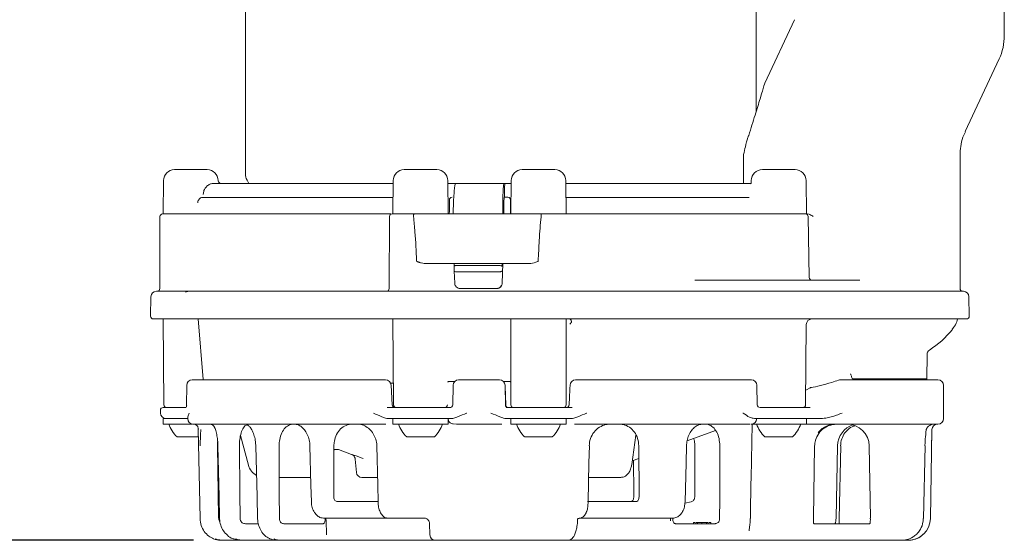
# Model space of a CAD drawing. Units: millimetres. Extents: x 90 to 196, y 89 to 158.
# Drawn here: x 129 to 165, y 89 to 107 of the extents above; entities that cross this region are included whole.
import ezdxf

# ---------------------------------------------------------------- set-up
doc = ezdxf.new("R2010")
doc.units = ezdxf.units.MM
doc.linetypes.add('SLD-Durchgehend', pattern=[0])
doc.layers.add('MAßLINIE_MAßZEICHNUNGEN', color=7, linetype='SLD-Durchgehend')
doc.styles.add('SLDTEXTSTYLE0', font='Opinion Pro')
doc.dimstyles.new('SLDDIMSTYLE0', dxfattribs={"dimtxt": 5.291667, "dimasz": 3.5, "dimexe": 0, "dimexo": 0.0625, "dimgap": 1.322917, "dimtad": 0, "dimdec": 0, "dimlfac": 5, "dimrnd": 1e-09, "dimzin": 12, "dimdsep": 46, "dimtxsty": 'SLDTEXTSTYLE0', "dimsah": 1, "dimcen": 0.09, "dimadec": 0, "dimazin": 3, "dimtfac": 1, "dimtdec": 0, "dimtofl": 0, "dimtmove": 0, "dimatfit": 3, "dimfxl": 0, "dimfrac": 2, "dimtolj": 1, "dimtzin": 12, "dimarcsym": 0})

# ---------------------------------------------------------------- blocks, each defined once
blk = doc.blocks.new('_D')
at = {"layer": 'MAßLINIE_MAßZEICHNUNGEN', "color": 7}
for p, q in [((129.001, 133.058), (92.198, 133.058)), ((93.198, 133.058), (93.198, 117.034)), ((93.198, 88.618), (93.198, 105)), ((135.292, 88.618), (92.198, 88.618))]:
    blk.add_line(p, q, dxfattribs=at)
for points in [[(93.198, 133.058), (91.698, 129.558), (94.698, 129.558)], [(93.198, 88.618), (94.698, 92.118), (91.698, 92.118)]]:
    blk.add_solid(points, dxfattribs=at)
at = {"layer": 'MAßLINIE_MAßZEICHNUNGEN', "color": 7, "insert": (90.131, 105), "char_height": 5.2917, "attachment_point": 1, "rotation": 90, "style": 'SLDTEXTSTYLE0'}
blk.add_mtext('220', dxfattribs=at)

msp = doc.modelspace()

# ---------------------------------------------------------------- linework, layer by layer
at = {"color": 7, "linetype": 'SLD-Durchgehend', "lineweight": 18}
for p, q in [((155.631, 104.111), (155.631, 113.418)), ((137.171, 110.426), (137.171, 101.87)), ((164.601, 106.861), (164.601, 109.818)), ((157.013, 107.436), (155.943, 105.141)), ((163.188, 103.389), (164.413, 106.016)), ((155.171, 102.501), (155.171, 101.518)), ((163.001, 97.718), (163.001, 102.543)), ((134.611, 102.018), (135.79, 102.018)), ((142.912, 102.018), (144.091, 102.018)), ((147.176, 102.018), (148.355, 102.018)), ((155.857, 102.018), (157.036, 102.018)), ((134.211, 101.621), (134.201, 100.418)), ((136.025, 101.518), (142.511, 101.518)), ((136.19, 101.617), (136.19, 101.621)), ((137.232, 101.635), (137.297, 101.518)), ((142.512, 101.621), (142.502, 100.418)), ((144.502, 100.418), (144.491, 101.621)), ((144.492, 101.518), (144.799, 101.518)), ((144.772, 101.518), (146.529, 101.518)), ((146.529, 101.518), (146.556, 101.518)), ((146.556, 101.518), (146.775, 101.518)), ((146.776, 101.621), (146.766, 100.418)), ((148.766, 100.418), (148.755, 101.621)), ((148.756, 101.518), (155.456, 101.518)), ((155.457, 101.621), (155.456, 101.535)), ((157.447, 100.418), (157.436, 101.621)), ((146.535, 101.118), (146.537, 101.018)), ((142.507, 101.007), (135.583, 101.007)), ((144.611, 101.011), (144.647, 101.018)), ((146.536, 101.018), (146.537, 101.018)), ((146.537, 101.018), (146.655, 101.018)), ((146.655, 101.018), (146.69, 101.011)), ((155.379, 101.007), (148.745, 101.007)), ((134.181, 100.418), (135.261, 100.418)), ((135.261, 100.418), (135.456, 100.418)), ((135.454, 100.418), (142.426, 100.418)), ((142.481, 100.418), (143.271, 100.418)), ((143.271, 100.418), (147.856, 100.418)), ((144.685, 100.518), (144.683, 100.418)), ((146.477, 100.518), (146.479, 100.418)), ((146.511, 100.418), (146.51, 100.544)), ((147.856, 100.418), (148.785, 100.418)), ((148.806, 100.418), (155.417, 100.418)), ((157.447, 100.418), (155.585, 100.418)), ((155.681, 100.417), (157.426, 100.417)), ((157.325, 100.417), (157.325, 100.418)), ((157.542, 100.406), (157.479, 100.418)), ((134.081, 100.318), (134.081, 97.718)), ((142.381, 100.318), (142.368, 97.717)), ((143.247, 100.318), (143.247, 100.318)), ((147.866, 100.318), (147.866, 100.318)), ((157.551, 98.116), (157.512, 100.32)), ((147.386, 98.618), (143.73, 98.618)), ((144.714, 98.618), (144.716, 98.518)), ((146.447, 98.618), (146.445, 98.518)), ((146.458, 97.914), (146.473, 98.618)), ((144.715, 98.348), (144.737, 97.909)), ((144.854, 98.318), (144.855, 98.318)), ((144.855, 98.318), (146.277, 98.318)), ((146.277, 98.318), (146.277, 98.318)), ((146.445, 98.518), (146.442, 98.527)), ((153.411, 98.018), (156.948, 98.018)), ((156.993, 98.018), (156.948, 98.018)), ((156.993, 98.018), (159.379, 98.018)), ((157.635, 98.018), (157.635, 98.018)), ((133.957, 97.618), (135.044, 97.618)), ((135.012, 97.593), (135.126, 97.618)), ((135.389, 97.618), (141.79, 97.618)), ((142.259, 97.618), (144.653, 97.618)), ((142.277, 97.618), (142.277, 97.618)), ((146.249, 97.718), (144.939, 97.718)), ((145.071, 97.618), (146.181, 97.618)), ((146.257, 97.718), (146.249, 97.718)), ((146.56, 97.618), (148.994, 97.618)), ((149.557, 97.618), (151.245, 97.618)), ((151.245, 97.618), (161.17, 97.618)), ((161.17, 97.618), (162.894, 97.618)), ((162.894, 97.618), (163.124, 97.618)), ((133.757, 97.421), (133.745, 96.72)), ((163.336, 96.72), (163.324, 97.421)), ((135.022, 96.618), (133.845, 96.618)), ((134.201, 96.618), (134.228, 93.517)), ((141.737, 96.618), (135.279, 96.618)), ((135.464, 96.618), (135.651, 94.434)), ((144.754, 96.618), (142.146, 96.618)), ((142.502, 96.618), (142.529, 93.517)), ((146.169, 96.618), (145.066, 96.618)), ((149.104, 96.618), (146.454, 96.618)), ((146.768, 96.601), (146.769, 95.67)), ((148.766, 93.518), (148.766, 96.618)), ((151.294, 96.618), (149.596, 96.618)), ((161.219, 96.618), (151.294, 96.618)), ((163.005, 96.618), (161.219, 96.618)), ((163.236, 96.618), (163.005, 96.618)), ((157.419, 93.517), (157.445, 96.42)), ((146.766, 95.67), (146.766, 93.518)), ((161.804, 94.46), (161.807, 95.332)), ((135.25, 94.418), (135.333, 94.418)), ((135.333, 94.418), (141.879, 94.418)), ((141.879, 94.418), (142.15, 94.418)), ((142.15, 94.418), (142.238, 94.418)), ((144.712, 94.359), (144.713, 94.359)), ((144.88, 94.418), (145.193, 94.418)), ((145.193, 94.418), (146.047, 94.418)), ((146.047, 94.418), (146.357, 94.418)), ((146.498, 94.359), (146.568, 94.359)), ((146.568, 94.359), (146.569, 94.359)), ((149.106, 94.418), (149.162, 94.418)), ((149.162, 94.418), (149.452, 94.418)), ((149.452, 94.418), (155.002, 94.418)), ((155.002, 94.418), (155.46, 94.418)), ((158.611, 94.408), (158.61, 94.406)), ((158.674, 94.418), (158.738, 94.418)), ((158.738, 94.418), (159.81, 94.418)), ((159.132, 94.46), (159.81, 94.46)), ((159.81, 94.46), (161.591, 94.46)), ((159.81, 94.418), (161.982, 94.418)), ((161.591, 94.46), (161.804, 94.46)), ((161.801, 94.418), (161.804, 94.46)), ((161.982, 94.418), (162.201, 94.418)), ((135.05, 94.219), (135.045, 93.517)), ((142.42, 94.301), (142.535, 94.301)), ((142.482, 93.513), (142.439, 94.229)), ((144.68, 94.222), (144.667, 93.516)), ((146.57, 93.516), (146.557, 94.222)), ((146.559, 94.182), (146.558, 94.223)), ((146.579, 93.515), (146.559, 94.182)), ((155.672, 93.516), (155.661, 94.221)), ((157.424, 94.044), (157.606, 94.136)), ((162.401, 93.268), (162.401, 94.218)), ((134.101, 93.318), (134.101, 93.268)), ((134.101, 93.268), (134.101, 93.218)), ((134.201, 93.418), (134.657, 93.418)), ((134.657, 93.418), (135.024, 93.418)), ((135.031, 93.422), (135.024, 93.418)), ((142.298, 93.418), (142.551, 93.418)), ((142.551, 93.418), (144.172, 93.418)), ((144.172, 93.418), (144.614, 93.418)), ((146.573, 93.516), (146.572, 93.515)), ((146.597, 93.418), (146.999, 93.418)), ((146.999, 93.418), (148.665, 93.418)), ((148.665, 93.418), (148.977, 93.418)), ((155.772, 93.418), (156.286, 93.418)), ((156.286, 93.418), (157.443, 93.418)), ((157.443, 93.418), (157.588, 93.418)), ((162.401, 93.018), (162.401, 93.268)), ((134.201, 93.018), (134.201, 92.818)), ((134.972, 93.018), (134.201, 93.018)), ((135.095, 93.018), (134.972, 93.018)), ((135.086, 93.069), (135.086, 93.018)), ((135.092, 93.069), (135.089, 93.087)), ((142.502, 93.018), (142.342, 93.018)), ((142.502, 93.018), (142.502, 92.818)), ((144.383, 93.018), (142.502, 93.018)), ((144.627, 93.018), (144.383, 93.018)), ((144.5, 93.018), (144.5, 93.014)), ((144.502, 92.818), (144.502, 92.993)), ((146.827, 93.018), (146.6, 93.018)), ((146.766, 93.018), (146.766, 92.818)), ((148.76, 93.018), (146.827, 93.018)), ((148.766, 92.818), (148.766, 93.018)), ((148.948, 93.018), (148.766, 93.018)), ((155.574, 93.018), (155.579, 93.018)), ((155.962, 93.018), (155.579, 93.018)), ((155.652, 93.016), (155.652, 93.018)), ((157.447, 93.018), (155.962, 93.018)), ((157.447, 92.818), (157.447, 93.018)), ((157.923, 93.018), (157.447, 93.018)), ((135.257, 92.818), (134.201, 92.818)), ((142.176, 92.818), (135.288, 92.818)), ((135.452, 92.722), (135.458, 92.711)), ((135.471, 92.648), (135.532, 89.404)), ((135.473, 92.635), (135.472, 92.648)), ((144.502, 92.818), (142.502, 92.818)), ((144.679, 92.825), (144.801, 92.818)), ((146.37, 92.818), (144.872, 92.818)), ((148.766, 92.818), (146.766, 92.818)), ((155.413, 92.818), (149.14, 92.818)), ((153.134, 92.213), (154.161, 92.587)), ((155.446, 92.818), (155.466, 92.822)), ((157.447, 92.818), (155.477, 92.818)), ((158.534, 92.818), (157.447, 92.818)), ((159.81, 92.818), (158.534, 92.818)), ((161.982, 92.818), (159.81, 92.818)), ((161.769, 92.514), (161.782, 92.621)), ((161.931, 89.404), (161.987, 92.621)), ((162.201, 92.818), (161.982, 92.818)), ((135.476, 92.358), (134.701, 92.358)), ((136.167, 92.186), (136.167, 92.032)), ((137.281, 91.335), (136.996, 92.402)), ((144.002, 92.358), (143.002, 92.358)), ((148.266, 92.358), (147.266, 92.358)), ((151.135, 91.359), (151.285, 92.423)), ((156.947, 92.358), (155.947, 92.358)), ((136.167, 92.032), (136.191, 90.323)), ((136.958, 92.032), (136.972, 90.323)), ((138.392, 92.032), (138.396, 90.323)), ((140.372, 92.032), (140.366, 90.323)), ((140.541, 91.895), (141.012, 91.723)), ((140.541, 91.895), (140.541, 91.895)), ((151.402, 90.214), (151.39, 92.032)), ((153.413, 92.032), (153.415, 90.323)), ((154.315, 90.083), (154.319, 92.032)), ((157.744, 92.032), (157.702, 89.414)), ((158.521, 89.414), (158.576, 92.032)), ((158.636, 89.403), (158.691, 92.031)), ((159.759, 89.414), (159.717, 92.032)), ((161.681, 89.403), (161.737, 92.031)), ((141.185, 91.073), (141.143, 91.553)), ((151.153, 91.492), (151.393, 91.579)), ((151.199, 91.508), (151.207, 90.323)), ((139.535, 90.891), (138.395, 90.891)), ((141.947, 90.891), (141.384, 90.891)), ((150.6, 90.891), (149.579, 90.891)), ((150.741, 90.891), (150.6, 90.891)), ((136.191, 90.323), (136.204, 89.414)), ((136.972, 90.323), (136.98, 89.414)), ((138.396, 90.323), (138.399, 89.414)), ((140.366, 90.323), (140.365, 90.214)), ((151.207, 90.323), (151.208, 90.214)), ((151.402, 90.214), (151.402, 90.188)), ((153.415, 90.323), (153.415, 90.207)), ((154.313, 89.414), (154.315, 90.083)), ((141.981, 90.018), (140.496, 90.018)), ((151.292, 90.018), (149.542, 90.018)), ((153.056, 89.964), (153.286, 90.013)), ((135.532, 89.404), (135.533, 89.404)), ((140.008, 89.418), (140.005, 89.418)), ((140.198, 89.418), (140.015, 89.418)), ((140.738, 89.418), (140.198, 89.418)), ((142.337, 89.418), (141.663, 89.418)), ((142.333, 89.418), (142.326, 89.418)), ((142.88, 89.418), (142.337, 89.418)), ((143.637, 89.418), (142.88, 89.418)), ((149.18, 89.357), (149.181, 89.4)), ((151.584, 89.418), (149.237, 89.418)), ((149.25, 89.417), (149.251, 89.417)), ((149.468, 89.571), (149.497, 89.633)), ((152.612, 89.418), (151.584, 89.418)), ((152.539, 89.397), (152.537, 89.318)), ((152.614, 89.418), (152.617, 89.418)), ((157.703, 89.474), (157.703, 89.414)), ((137.171, 89.218), (137.645, 89.218)), ((138.566, 89.218), (139.979, 89.218)), ((143.826, 89.225), (143.825, 89.225)), ((143.826, 89.225), (143.841, 88.811)), ((152.722, 89.218), (154.149, 89.218)), ((153.362, 89.258), (153.362, 89.218)), ((153.454, 89.258), (153.454, 89.218)), ((153.514, 89.258), (153.454, 89.258)), ((153.514, 89.258), (153.514, 89.218)), ((153.674, 89.258), (153.514, 89.258)), ((153.674, 89.258), (153.674, 89.218)), ((153.834, 89.258), (153.674, 89.258)), ((153.834, 89.258), (153.834, 89.218)), ((153.893, 89.258), (153.834, 89.258)), ((153.893, 89.258), (153.893, 89.218)), ((153.993, 89.258), (153.993, 89.218)), ((157.721, 89.218), (159.73, 89.218)), ((136.373, 88.618), (136.292, 88.618)), ((136.999, 88.618), (136.373, 88.618)), ((137.086, 88.618), (136.999, 88.618)), ((138.295, 88.618), (137.086, 88.618)), ((138.434, 88.618), (138.295, 88.618)), ((140.303, 88.618), (138.434, 88.618)), ((140.103, 88.814), (140.101, 88.896)), ((144.04, 88.618), (140.303, 88.618)), ((143.841, 88.811), (143.84, 88.811)), ((144.418, 88.618), (144.04, 88.618)), ((146.981, 88.618), (144.418, 88.618)), ((148.284, 88.618), (146.981, 88.618)), ((148.808, 88.618), (148.284, 88.618)), ((152.337, 88.618), (148.808, 88.618)), ((154.282, 88.618), (152.337, 88.618)), ((154.905, 88.618), (154.282, 88.618)), ((157.505, 88.618), (154.905, 88.618)), ((159.941, 88.618), (157.505, 88.618)), ((160.903, 88.618), (159.941, 88.618)), ((161.126, 88.618), (160.903, 88.618)), ((161.131, 88.618), (161.126, 88.618))]:
    msp.add_line(p, q, dxfattribs=at)
at = {"color": 7, "linetype": 'SLD-Durchgehend', "lineweight": 18, "flags": 128}
for points in [[(144.712, 98.529), (144.712, 98.493), (144.715, 98.348)], [(136.181, 92.031), (136.223, 90.191), (136.241, 89.403)], [(137.549, 92.03), (137.594, 90.191), (137.614, 89.403)], [(139.507, 92.03), (139.542, 90.613), (139.557, 90.006)], [(141.92, 92.031), (141.953, 90.614), (141.967, 90.006)], [(149.559, 90.007), (149.59, 91.424), (149.604, 92.031)], [(149.595, 92.032), (149.603, 92.031), (149.604, 92.031)], [(153.063, 90.006), (153.098, 91.423), (153.113, 92.03)], [(158.691, 92.031), (158.691, 92.031), (158.685, 92.032)], [(161.732, 92.032), (161.737, 92.031), (161.737, 92.031)], [(158.636, 89.403), (158.636, 89.403), (158.629, 89.404)], [(161.674, 89.404), (161.681, 89.403), (161.681, 89.403)], [(138.071, 88.672), (138.05, 88.676), (138.043, 88.678)]]:
    msp.add_lwpolyline(points, dxfattribs=at)
at = {"color": 7, "linetype": 'SLD-Durchgehend', "lineweight": 18}
for centre, radius, start, end in [((162.601, 106.861), 2, 335.0089, 0.0232), ((155.468, 103.182), 0.124, 143.9447, 161.0765), ((155.471, 102.501), 0.3, 167.1135, 180), ((134.611, 101.618), 0.4, 90, 179.5), ((135.79, 101.618), 0.4, 0.5, 90), ((137.651, 101.87), 0.48, 180, 209.1843), ((142.912, 101.618), 0.4, 90, 179.5), ((144.091, 101.618), 0.4, 0.5, 90), ((147.176, 101.618), 0.4, 90, 179.5), ((148.355, 101.618), 0.4, 0.5, 90), ((155.857, 101.618), 0.4, 90, 179.5), ((157.036, 101.618), 0.4, 0.5, 90), ((136.29, 101.618), 0.1, 180.5, 270), ((134.181, 100.318), 0.1, 90, 180), ((142.481, 100.318), 0.1, 90, 179.7), ((157.412, 100.318), 0.1, 1, 82.0656), ((157.651, 98.118), 0.1, 181, 270), ((133.957, 97.418), 0.2, 90, 179), ((133.981, 97.718), 0.1, 270, 0), ((142.268, 97.718), 0.1, 270, 359.7), ((163.101, 97.718), 0.1, 180, 270), ((163.124, 97.418), 0.2, 1, 90), ((133.845, 96.718), 0.1, 179, 270), ((157.645, 96.418), 0.2, 90, 179.5), ((163.236, 96.718), 0.1, 270, 1), ((159.946, 98.523), 3.6, 302.72, 320.5878), ((162.007, 95.331), 0.2, 124.8047, 179.8487), ((135.25, 94.218), 0.2, 90, 179.6081), ((142.238, 94.218), 0.2, 3.176, 90), ((144.88, 94.218), 0.2, 90, 178.9454), ((146.356, 94.218), 0.2, 1.4057, 90), ((146.357, 94.218), 0.2, 1.0272, 90), ((149.106, 94.218), 0.2, 90, 177.4262), ((155.46, 94.218), 0.2, 0.9532, 90), ((158.674, 94.218), 0.2, 90, 108.5217), ((162.201, 94.218), 0.2, 0, 90), ((157.668, 93.948), 0.2, 98.7481, 120.5053), ((134.201, 93.318), 0.1, 90, 180), ((134.328, 93.518), 0.1, 180.5, 270), ((134.946, 93.518), 0.1, 342.994, 359.8949), ((142.578, 93.518), 0.1, 182.9554, 269.983), ((142.629, 93.518), 0.1, 180.5, 270), ((144.374, 93.518), 0.1, 270.0207, 359.522), ((144.567, 93.518), 0.1, 270.013, 359.2163), ((146.67, 93.518), 0.1, 181.2396, 269.9897), ((146.675, 93.518), 0.1, 181.5707, 269.9839), ((146.866, 93.518), 0.1, 180, 270), ((148.666, 93.518), 0.1, 270, 0), ((148.773, 93.518), 0.1, 270.0019, 357.3415), ((155.772, 93.518), 0.1, 181.2171, 269.985), ((157.319, 93.518), 0.1, 270, 359.5), ((134.301, 93.218), 0.2, 180, 270), ((135.286, 93.018), 0.2, 180.1252, 270), ((144.701, 93.018), 0.2, 180.9958, 210.2872), ((155.452, 93.018), 0.2, 269.9999, 359.4587), ((162.201, 93.018), 0.2, 270, 0), ((135.529, 93.226), 1.2, 199.8834, 226.3393), ((135.879, 92.618), 0.2, 20.9708, 89.9949), ((137.148, 92.618), 0.2, 49.9464, 89.9995), ((143.83, 93.226), 1.2, 199.8834, 226.3393), ((143.173, 93.226), 1.2, 313.6607, 340.1166), ((148.094, 93.226), 1.2, 199.8834, 226.3393), ((147.437, 93.226), 1.2, 313.6607, 340.1166), ((156.775, 93.226), 1.2, 199.8834, 226.3393), ((156.118, 93.226), 1.2, 313.6607, 340.1166), ((162.187, 92.618), 0.2, 90, 179), ((140.473, 91.707), 0.2, 69.9735, 121.051), ((140.473, 91.707), 0.2, 70.0024, 120.944), ((140.943, 91.535), 0.2, 5, 70.0649), ((140.943, 91.536), 0.2, 5.0001, 49.5973), ((137.861, 91.491), 0.6, 195, 241.4534), ((141.384, 91.091), 0.2, 185, 270), ((161.131, 89.418), 0.8, 270, 359), ((144.04, 88.818), 0.2, 182.1032, 270)]:
    msp.add_arc(centre, radius, start, end, dxfattribs=at)
for centre, major_axis, ratio, start_param, end_param in [((158.554, 92.018), (0.789, -0.152), 0.995902, 1.761339, 1.784736), ((159.331, 92.018), (0.033, 0.799), 0.943106, 0.310907, 1.59207), ((158.914, 92.018), (0.789, 0.152), 0.995902, 6.110096, 7.663439), ((159.434, 92.018), (0.037, 0.799), 0.937372, 0.962391, 1.597193), ((139.047, 90.194), (0, 3.853), 0.26738, 4.495996, 4.50973), ((153.625, 90.661), (0, 3.972), 0.26738, 1.889128, 1.902725), ((158.469, 89.418), (0.004, 0.2), 0.259732, 4.144719, 4.699522), ((159.741, 89.418), (-0.004, 0.2), 0.087462, 4.15493, 4.693391)]:
    msp.add_ellipse(centre, major_axis=major_axis, ratio=ratio, start_param=start_param, end_param=end_param, dxfattribs=at)
for points, knots in [([(155.945, 105.14), (155.946, 105.143), (155.949, 105.153), (155.919, 105.055), (155.86, 104.862), (155.757, 104.522), (155.596, 103.996), (155.444, 103.505), (155.367, 103.256)], [0, 0, 0, 0, 0.061837, 0.208137, 0.348224, 0.491611, 0.74251, 1, 1, 1, 1]), ([(155.349, 103.223), (155.344, 103.209), (155.305, 103.091), (155.247, 102.875), (155.199, 102.662), (155.178, 102.569)], [0, 0, 0, 0, 0.07408, 0.601152, 1, 1, 1, 1]), ([(163.004, 102.542), (163.008, 102.647), (163.015, 102.866), (163.085, 103.151), (163.163, 103.32), (163.193, 103.386)], [0, 0, 0, 0, 0.361278, 0.749794, 1, 1, 1, 1]), ([(136.025, 101.518), (135.988, 101.515), (135.921, 101.51), (135.807, 101.45), (135.717, 101.357), (135.66, 101.24), (135.653, 101.157), (135.65, 101.118)], [0, 0, 0, 0, 0.256279, 0.457739, 0.653204, 0.834098, 1, 1, 1, 1]), ([(144.685, 100.518), (144.685, 100.523), (144.687, 100.64), (144.694, 100.869), (144.711, 101.166), (144.733, 101.388), (144.754, 101.502), (144.767, 101.514), (144.772, 101.518)], [0, 0, 0, 0, 0.00975, 0.223787, 0.437572, 0.651496, 0.865915, 1, 1, 1, 1]), ([(146.529, 101.518), (146.529, 101.518), (146.521, 101.518), (146.506, 101.476), (146.488, 101.306), (146.477, 101.048), (146.473, 100.769), (146.476, 100.588), (146.477, 100.518)], [0, 0, 0, 0, 0.006072, 0.222061, 0.43762, 0.65249, 0.866707, 1, 1, 1, 1]), ([(146.535, 101.118), (146.535, 101.12), (146.535, 101.167), (146.534, 101.259), (146.537, 101.377), (146.543, 101.466), (146.549, 101.512), (146.554, 101.516), (146.556, 101.518)], [0, 0, 0, 0, 0.009909, 0.223841, 0.437488, 0.651326, 0.865756, 1, 1, 1, 1]), ([(155.456, 101.537), (155.456, 101.534), (155.457, 101.527), (155.425, 101.499), (155.431, 101.501), (155.433, 101.502)], [0, 0, 0, 0, 0.359056, 0.830843, 1, 1, 1, 1]), ([(135.583, 101.007), (135.564, 100.997), (135.526, 100.979), (135.482, 100.928), (135.457, 100.872), (135.454, 100.834), (135.453, 100.818)], [0, 0, 0, 0, 0.271984, 0.540507, 0.807998, 1, 1, 1, 1]), ([(144.544, 100.918), (144.544, 100.885), (144.544, 100.718), (144.543, 100.551), (144.543, 100.418)], [0, 0, 0, 0, 0.199988, 1, 1, 1, 1]), ([(144.544, 100.918), (144.545, 100.928), (144.547, 100.948), (144.562, 100.976), (144.584, 100.998), (144.603, 101.007), (144.611, 101.011)], [0, 0, 0, 0, 0.246239, 0.490626, 0.775578, 1, 1, 1, 1]), ([(146.51, 100.544), (146.509, 100.594), (146.508, 100.699), (146.512, 100.842), (146.519, 100.953), (146.528, 101.01), (146.534, 101.016), (146.536, 101.018)], [0, 0, 0, 0, 0.197151, 0.418193, 0.639407, 0.861189, 1, 1, 1, 1]), ([(146.69, 101.011), (146.7, 101.007), (146.718, 100.998), (146.739, 100.975), (146.753, 100.948), (146.754, 100.927), (146.755, 100.918)], [0, 0, 0, 0, 0.246744, 0.491842, 0.772902, 1, 1, 1, 1]), ([(146.755, 100.418), (146.755, 100.485), (146.755, 100.651), (146.755, 100.818), (146.755, 100.918)], [0, 0, 0, 0, 0.3999865, 1, 1, 1, 1]), ([(135.454, 100.418), (135.452, 100.418), (135.447, 100.418), (135.427, 100.418), (135.4, 100.418), (135.369, 100.418), (135.349, 100.418), (135.34, 100.418)], [0, 0, 0, 0, 0.2091585, 0.4183157, 0.6274695, 0.8366195, 1, 1, 1, 1]), ([(142.068, 100.418), (142.12, 100.418), (142.239, 100.418), (142.354, 100.418), (142.388, 100.418), (142.393, 100.418)], [0, 0, 0, 0, 0.391728, 0.916639, 1, 1, 1, 1]), ([(143.271, 100.418), (143.27, 100.418), (143.269, 100.418), (143.264, 100.415), (143.258, 100.405), (143.252, 100.382), (143.247, 100.352), (143.247, 100.33), (143.247, 100.318)], [0, 0, 0, 0, 0.032797, 0.138558, 0.353942, 0.569301, 0.784651, 1, 1, 1, 1]), ([(147.856, 100.418), (147.856, 100.418), (147.857, 100.418), (147.859, 100.415), (147.862, 100.405), (147.864, 100.382), (147.866, 100.352), (147.866, 100.33), (147.866, 100.318)], [0, 0, 0, 0, 0.032794, 0.138557, 0.353938, 0.569301, 0.78465, 1, 1, 1, 1]), ([(148.785, 100.418), (148.792, 100.418), (148.807, 100.418), (148.908, 100.418), (149.077, 100.418), (149.225, 100.418), (149.299, 100.418)], [0, 0, 0, 0, 0.199188, 0.466124, 0.733062, 1, 1, 1, 1]), ([(155.394, 100.418), (155.404, 100.418), (155.445, 100.418), (155.521, 100.418), (155.579, 100.418), (155.605, 100.418)], [0, 0, 0, 0, 0.135096, 0.596276, 1, 1, 1, 1]), ([(155.585, 100.418), (155.578, 100.418), (155.565, 100.418), (155.535, 100.418), (155.502, 100.418), (155.468, 100.418), (155.438, 100.418), (155.424, 100.418), (155.417, 100.418)], [0, 0, 0, 0, 0.16874, 0.337485, 0.506225, 0.67497, 0.843726, 1, 1, 1, 1]), ([(155.605, 100.418), (155.606, 100.418), (155.633, 100.418), (155.657, 100.417), (155.681, 100.417)], [0, 0, 0, 0, 0.011679, 1, 1, 1, 1]), ([(157.458, 100.418), (157.462, 100.418), (157.469, 100.418), (157.477, 100.418), (157.479, 100.418)], [0, 0, 0, 0, 0.741462, 1, 1, 1, 1]), ([(157.542, 100.406), (157.542, 100.406), (157.591, 100.39), (157.641, 100.357), (157.69, 100.323), (157.696, 100.318), (157.697, 100.318)], [0, 0, 0, 0, 0.0010172, 0.8627397, 0.9928936, 1, 1, 1, 1]), ([(143.356, 98.718), (143.342, 99.068), (143.322, 99.603), (143.266, 100.134), (143.247, 100.318)], [0, 0, 0, 0, 0.654545, 1, 1, 1, 1]), ([(147.755, 98.718), (147.766, 98.963), (147.784, 99.358), (147.814, 99.833), (147.838, 100.105), (147.854, 100.244), (147.864, 100.302), (147.866, 100.318)], [0, 0, 0, 0, 0.459032, 0.739814, 0.88955, 0.969557, 1, 1, 1, 1]), ([(143.73, 98.618), (143.663, 98.624), (143.575, 98.631), (143.475, 98.658), (143.431, 98.672), (143.402, 98.683), (143.383, 98.691), (143.37, 98.699), (143.361, 98.706), (143.356, 98.713), (143.356, 98.716), (143.356, 98.718)], [0, 0, 0, 0, 0.509689, 0.670644, 0.780374, 0.854394, 0.904301, 0.938244, 0.973495, 0.987474, 1, 1, 1, 1]), ([(147.755, 98.718), (147.754, 98.716), (147.754, 98.712), (147.748, 98.704), (147.719, 98.685), (147.611, 98.649), (147.492, 98.621), (147.4, 98.618), (147.386, 98.618)], [0, 0, 0, 0, 0.012506, 0.029489, 0.074714, 0.269271, 0.884847, 1, 1, 1, 1]), ([(144.713, 98.529), (144.713, 98.531), (144.714, 98.537), (144.735, 98.544), (144.773, 98.55), (144.814, 98.553), (144.841, 98.553), (144.851, 98.554)], [0, 0, 0, 0, 0.167438, 0.406288, 0.642261, 0.874615, 1, 1, 1, 1]), ([(144.854, 98.318), (144.837, 98.318), (144.802, 98.319), (144.759, 98.325), (144.728, 98.333), (144.716, 98.342), (144.715, 98.347), (144.715, 98.348)], [0, 0, 0, 0, 0.228996, 0.45789, 0.689553, 0.926593, 1, 1, 1, 1]), ([(146.281, 98.553), (146.159, 98.553), (145.853, 98.553), (145.375, 98.553), (145.022, 98.553), (144.851, 98.554)], [0, 0, 0, 0, 0.255851, 0.639522, 1, 1, 1, 1]), ([(146.277, 98.318), (146.28, 98.318), (146.296, 98.318), (146.329, 98.319), (146.373, 98.324), (146.412, 98.332), (146.432, 98.342), (146.438, 98.348), (146.439, 98.351), (146.439, 98.351)], [0, 0, 0, 0, 0.038319, 0.192644, 0.411189, 0.630284, 0.854418, 0.992864, 1, 1, 1, 1]), ([(146.281, 98.553), (146.299, 98.553), (146.334, 98.552), (146.382, 98.548), (146.418, 98.541), (146.437, 98.533), (146.441, 98.529), (146.442, 98.527)], [0, 0, 0, 0, 0.218462, 0.436995, 0.6569, 0.879697, 1, 1, 1, 1]), ([(144.737, 97.914), (144.738, 97.902), (144.74, 97.874), (144.75, 97.848), (144.756, 97.833)], [0, 0, 0, 0, 0.45496, 1, 1, 1, 1]), ([(146.458, 97.914), (146.456, 97.892), (146.45, 97.847), (146.414, 97.788), (146.362, 97.743), (146.307, 97.721), (146.271, 97.719), (146.257, 97.718)], [0, 0, 0, 0, 0.217205, 0.434384, 0.652157, 0.870221, 1, 1, 1, 1]), ([(135.044, 97.618), (135.088, 97.618), (135.176, 97.618), (135.285, 97.618), (135.361, 97.618), (135.38, 97.618), (135.389, 97.618)], [0, 0, 0, 0, 0.259001, 0.518003, 0.776981, 1, 1, 1, 1]), ([(141.79, 97.618), (141.869, 97.618), (142.025, 97.618), (142.185, 97.618), (142.251, 97.618), (142.257, 97.618), (142.259, 97.618)], [0, 0, 0, 0, 0.299099, 0.598201, 0.897282, 1, 1, 1, 1]), ([(144.653, 97.618), (144.674, 97.618), (144.716, 97.618), (144.825, 97.618), (144.948, 97.618), (145.032, 97.618), (145.071, 97.618)], [0, 0, 0, 0, 0.259001, 0.518004, 0.776981, 1, 1, 1, 1]), ([(144.756, 97.833), (144.768, 97.814), (144.792, 97.773), (144.845, 97.738), (144.896, 97.721), (144.924, 97.718), (144.939, 97.718), (144.939, 97.718)], [0, 0, 0, 0, 0.291179, 0.623552, 0.804987, 0.994325, 1, 1, 1, 1]), ([(146.181, 97.618), (146.226, 97.618), (146.315, 97.618), (146.433, 97.618), (146.52, 97.618), (146.548, 97.618), (146.56, 97.618)], [0, 0, 0, 0, 0.259001, 0.518004, 0.776981, 1, 1, 1, 1]), ([(146.427, 97.833), (146.416, 97.814), (146.392, 97.773), (146.341, 97.738), (146.291, 97.721), (146.264, 97.718), (146.249, 97.718), (146.249, 97.718)], [0, 0, 0, 0, 0.291179, 0.623552, 0.804987, 0.994325, 1, 1, 1, 1]), ([(148.994, 97.618), (149.017, 97.618), (149.062, 97.618), (149.235, 97.618), (149.414, 97.618), (149.528, 97.618), (149.557, 97.618)], [0, 0, 0, 0, 0.2991, 0.5982, 0.897282, 1, 1, 1, 1]), ([(135.279, 96.618), (135.273, 96.618), (135.259, 96.618), (135.203, 96.618), (135.121, 96.618), (135.055, 96.618), (135.022, 96.618)], [0, 0, 0, 0, 0.2191773, 0.4794344, 0.7397185, 1, 1, 1, 1]), ([(142.146, 96.618), (142.145, 96.618), (142.139, 96.618), (142.082, 96.618), (141.942, 96.618), (141.806, 96.618), (141.737, 96.618)], [0, 0, 0, 0, 0.09918, 0.39944, 0.699721, 1, 1, 1, 1]), ([(145.066, 96.618), (145.038, 96.618), (144.976, 96.618), (144.884, 96.618), (144.802, 96.618), (144.77, 96.618), (144.754, 96.618)], [0, 0, 0, 0, 0.2191772, 0.4794344, 0.7397181, 1, 1, 1, 1]), ([(146.454, 96.618), (146.444, 96.618), (146.423, 96.618), (146.359, 96.618), (146.27, 96.618), (146.203, 96.618), (146.169, 96.618)], [0, 0, 0, 0, 0.219178, 0.479435, 0.739718, 1, 1, 1, 1]), ([(148.899, 96.435), (148.899, 96.436), (148.912, 96.449), (148.926, 96.462), (148.939, 96.475)], [0, 0, 0, 0, 0.022263, 1, 1, 1, 1]), ([(148.902, 96.618), (148.904, 96.618), (148.909, 96.617), (148.918, 96.61), (148.936, 96.586), (148.946, 96.558), (148.953, 96.535), (148.954, 96.532)], [0, 0, 0, 0, 0.068024, 0.15367, 0.317653, 0.923544, 1, 1, 1, 1]), ([(148.939, 96.475), (148.943, 96.48), (148.952, 96.49), (148.957, 96.508), (148.957, 96.523), (148.955, 96.531), (148.954, 96.532)], [0, 0, 0, 0, 0.305159, 0.610162, 0.91571, 1, 1, 1, 1]), ([(149.596, 96.618), (149.571, 96.618), (149.473, 96.618), (149.317, 96.618), (149.164, 96.618), (149.124, 96.618), (149.104, 96.618)], [0, 0, 0, 0, 0.09918, 0.399441, 0.699721, 1, 1, 1, 1]), ([(162.714, 96.25), (162.73, 96.268), (162.801, 96.347), (162.872, 96.473), (162.904, 96.585), (162.914, 96.618)], [0, 0, 0, 0, 0.171217, 0.760013, 1, 1, 1, 1]), ([(144.481, 94.346), (144.481, 94.346), (144.482, 94.348), (144.492, 94.351), (144.527, 94.355), (144.58, 94.358), (144.644, 94.36), (144.689, 94.359), (144.712, 94.359)], [0, 0, 0, 0, 0.010142, 0.201713, 0.40175, 0.60129, 0.800643, 1, 1, 1, 1]), ([(146.569, 94.359), (146.591, 94.359), (146.636, 94.359), (146.696, 94.357), (146.743, 94.354), (146.758, 94.351), (146.766, 94.349)], [0, 0, 0, 0, 0.249731, 0.499454, 0.749414, 1, 1, 1, 1]), ([(157.606, 94.136), (157.716, 94.157), (157.937, 94.199), (158.303, 94.305), (158.529, 94.379), (158.61, 94.406)], [0, 0, 0, 0, 0.391097, 0.782193, 1, 1, 1, 1]), ([(159.044, 94.636), (159.044, 94.635), (159.045, 94.632), (159.051, 94.618), (159.063, 94.583), (159.083, 94.53), (159.097, 94.488), (159.105, 94.467)], [0, 0, 0, 0, 0.029463, 0.212134, 0.474768, 0.737384, 1, 1, 1, 1]), ([(159.132, 94.46), (159.128, 94.46), (159.123, 94.46), (159.116, 94.461), (159.11, 94.462), (159.107, 94.464), (159.105, 94.465), (159.105, 94.467), (159.105, 94.467)], [0, 0, 0, 0, 0.323568, 0.547139, 0.782004, 0.87611, 0.954574, 1, 1, 1, 1]), ([(148.906, 94.227), (148.899, 94.066), (148.889, 93.828), (148.875, 93.59), (148.871, 93.513)], [0, 0, 0, 0, 0.677971, 1, 1, 1, 1]), ([(135.06, 93.518), (135.06, 93.518), (135.055, 93.513), (135.047, 93.502), (135.037, 93.479), (135.038, 93.459), (135.04, 93.444)], [0, 0, 0, 0, 0.006456, 0.229046, 0.441104, 1, 1, 1, 1]), ([(135.135, 93.218), (135.135, 93.218), (135.118, 93.171), (135.104, 93.129), (135.089, 93.087)], [0, 0, 0, 0, 0.008298, 1, 1, 1, 1]), ([(142.102, 93.087), (142.001, 93.129), (141.899, 93.171), (141.799, 93.218), (141.798, 93.218)], [0, 0, 0, 0, 0.991702, 1, 1, 1, 1]), ([(142.102, 93.087), (142.146, 93.067), (142.222, 93.033), (142.306, 93.023), (142.342, 93.018)], [0, 0, 0, 0, 0.576903, 1, 1, 1, 1]), ([(144.528, 92.917), (144.54, 92.9), (144.564, 92.866), (144.621, 92.838), (144.664, 92.828), (144.679, 92.825)], [0, 0, 0, 0, 0.377952, 0.773432, 1, 1, 1, 1]), ([(144.627, 93.018), (144.653, 93.022), (144.72, 93.033), (144.797, 93.066), (144.844, 93.087)], [0, 0, 0, 0, 0.401997, 1, 1, 1, 1]), ([(145.171, 93.218), (145.171, 93.218), (145.062, 93.171), (144.953, 93.129), (144.844, 93.087)], [0, 0, 0, 0, 0.008298, 1, 1, 1, 1]), ([(146.371, 93.087), (146.261, 93.129), (146.15, 93.171), (146.041, 93.218), (146.041, 93.218)], [0, 0, 0, 0, 0.991702, 1, 1, 1, 1]), ([(146.371, 93.087), (146.416, 93.067), (146.496, 93.033), (146.569, 93.023), (146.6, 93.018)], [0, 0, 0, 0, 0.5769035, 1, 1, 1, 1]), ([(148.948, 93.018), (148.98, 93.022), (149.062, 93.033), (149.141, 93.066), (149.188, 93.087)], [0, 0, 0, 0, 0.401997, 1, 1, 1, 1]), ([(149.507, 93.218), (149.506, 93.218), (149.401, 93.171), (149.294, 93.129), (149.188, 93.087)], [0, 0, 0, 0, 0.008298, 1, 1, 1, 1]), ([(155.574, 93.018), (155.515, 93.031), (155.374, 93.061), (155.237, 93.163), (155.156, 93.218), (155.155, 93.218)], [0, 0, 0, 0, 0.419269, 0.995851, 1, 1, 1, 1]), ([(158.534, 93.137), (158.405, 93.096), (158.204, 93.032), (157.997, 93.022), (157.923, 93.018)], [0, 0, 0, 0, 0.640955, 1, 1, 1, 1]), ([(158.738, 93.218), (158.737, 93.218), (158.669, 93.19), (158.601, 93.163), (158.534, 93.137)], [0, 0, 0, 0, 0.014133, 1, 1, 1, 1]), ([(135.293, 92.818), (135.293, 92.818), (135.294, 92.818), (135.305, 92.818), (135.334, 92.815), (135.391, 92.795), (135.436, 92.753), (135.454, 92.72), (135.457, 92.713), (135.458, 92.711)], [0, 0, 0, 0, 0.005969, 0.021018, 0.178529, 0.431769, 0.748232, 0.933602, 1, 1, 1, 1]), ([(135.449, 92.72), (135.456, 92.708), (135.47, 92.685), (135.47, 92.66), (135.47, 92.648)], [0, 0, 0, 0, 0.510957, 1, 1, 1, 1]), ([(135.543, 92.032), (135.542, 92.145), (135.542, 92.359), (135.558, 92.537), (135.565, 92.621)], [0, 0, 0, 0, 0.530334, 1, 1, 1, 1]), ([(135.916, 92.818), (135.902, 92.818), (135.88, 92.818), (135.879, 92.818), (135.879, 92.818)], [0, 0, 0, 0, 0.67063, 1, 1, 1, 1]), ([(136.064, 92.69), (136.068, 92.679), (136.091, 92.63), (136.127, 92.495), (136.16, 92.33), (136.168, 92.216), (136.171, 92.176)], [0, 0, 0, 0, 0.099809, 0.443806, 0.809398, 1, 1, 1, 1]), ([(137.236, 92.793), (137.217, 92.788), (137.156, 92.772), (137.072, 92.653), (136.997, 92.453), (136.961, 92.232), (136.959, 92.087), (136.958, 92.032)], [0, 0, 0, 0, 0.110533, 0.356474, 0.60196, 0.84778, 1, 1, 1, 1]), ([(137.273, 92.77), (137.296, 92.75), (137.346, 92.707), (137.43, 92.572), (137.499, 92.392), (137.541, 92.204), (137.544, 92.08), (137.545, 92.03)], [0, 0, 0, 0, 0.182092, 0.401475, 0.625508, 0.84923, 1, 1, 1, 1]), ([(138.914, 92.818), (138.852, 92.809), (138.729, 92.792), (138.572, 92.655), (138.457, 92.453), (138.399, 92.232), (138.394, 92.087), (138.392, 92.032)], [0, 0, 0, 0, 0.216592, 0.433207, 0.649421, 0.865931, 1, 1, 1, 1]), ([(139.012, 92.81), (139.053, 92.797), (139.14, 92.771), (139.274, 92.661), (139.391, 92.5), (139.471, 92.302), (139.507, 92.138), (139.504, 92.047), (139.503, 92.031)], [0, 0, 0, 0, 0.182676, 0.383042, 0.575316, 0.765955, 0.957174, 1, 1, 1, 1]), ([(141.033, 92.818), (140.957, 92.809), (140.804, 92.792), (140.606, 92.655), (140.458, 92.453), (140.383, 92.232), (140.375, 92.087), (140.372, 92.032)], [0, 0, 0, 0, 0.216592, 0.433207, 0.649421, 0.865931, 1, 1, 1, 1]), ([(141.244, 92.811), (141.262, 92.812), (141.342, 92.816), (141.488, 92.761), (141.66, 92.645), (141.799, 92.477), (141.888, 92.275), (141.923, 92.119), (141.919, 92.038), (141.919, 92.031)], [0, 0, 0, 0, 0.054958, 0.246923, 0.434536, 0.618538, 0.800797, 0.982671, 1, 1, 1, 1]), ([(142.25, 92.818), (142.248, 92.818), (142.222, 92.818), (142.198, 92.818), (142.176, 92.818)], [0, 0, 0, 0, 0.109719, 1, 1, 1, 1]), ([(144.872, 92.818), (144.863, 92.818), (144.838, 92.818), (144.815, 92.818), (144.801, 92.818)], [0, 0, 0, 0, 0.372208, 1, 1, 1, 1]), ([(146.444, 92.818), (146.441, 92.818), (146.418, 92.818), (146.392, 92.818), (146.37, 92.818)], [0, 0, 0, 0, 0.109724, 1, 1, 1, 1]), ([(149.14, 92.818), (149.131, 92.818), (149.106, 92.818), (149.081, 92.818), (149.065, 92.818)], [0, 0, 0, 0, 0.372206, 1, 1, 1, 1]), ([(150.356, 92.818), (150.305, 92.815), (150.171, 92.806), (149.961, 92.716), (149.765, 92.539), (149.627, 92.301), (149.606, 92.122), (149.595, 92.032)], [0, 0, 0, 0, 0.1327516, 0.3491195, 0.5659925, 0.7829929, 1, 1, 1, 1]), ([(151.39, 92.032), (151.382, 92.122), (151.365, 92.301), (151.242, 92.538), (151.06, 92.716), (150.861, 92.806), (150.73, 92.815), (150.68, 92.818)], [0, 0, 0, 0, 0.216954, 0.433912, 0.650706, 0.867069, 1, 1, 1, 1]), ([(153.116, 92.03), (153.12, 92.094), (153.128, 92.232), (153.196, 92.429), (153.299, 92.603), (153.428, 92.73), (153.565, 92.806), (153.649, 92.813), (153.691, 92.816)], [0, 0, 0, 0, 0.148615, 0.320057, 0.491397, 0.662965, 0.834123, 1, 1, 1, 1]), ([(154.319, 92.032), (154.313, 92.122), (154.302, 92.301), (154.213, 92.538), (154.078, 92.716), (153.928, 92.806), (153.827, 92.815), (153.789, 92.818)], [0, 0, 0, 0, 0.216954, 0.433912, 0.650706, 0.867069, 1, 1, 1, 1]), ([(155.422, 89.404), (155.432, 89.962), (155.454, 91.102), (155.476, 92.242), (155.487, 92.823)], [0, 0, 0, 0, 0.490282, 1, 1, 1, 1]), ([(158.534, 92.818), (158.444, 92.807), (158.263, 92.785), (158.024, 92.641), (157.844, 92.433), (157.757, 92.215), (157.748, 92.078), (157.744, 92.032)], [0, 0, 0, 0, 0.220638, 0.441142, 0.664627, 0.886696, 1, 1, 1, 1]), ([(158.483, 92.818), (158.483, 92.818), (158.445, 92.818), (158.334, 92.809), (158.163, 92.754), (157.989, 92.639), (157.907, 92.545), (157.871, 92.504)], [0, 0, 0, 0, 0.003226, 0.182877, 0.531398, 0.79454, 1, 1, 1, 1]), ([(158.841, 92.504), (158.877, 92.544), (158.964, 92.643), (159.089, 92.727), (159.173, 92.746), (159.184, 92.748)], [0, 0, 0, 0, 0.376255, 0.920456, 1, 1, 1, 1]), ([(161.782, 92.621), (161.793, 92.647), (161.821, 92.714), (161.918, 92.786), (162.011, 92.815), (162.072, 92.818), (162.083, 92.818), (162.083, 92.818)], [0, 0, 0, 0, 0.18669, 0.482012, 0.905111, 0.996613, 1, 1, 1, 1]), ([(161.976, 92.621), (161.976, 92.537), (161.977, 92.359), (161.974, 92.145), (161.972, 92.032)], [0, 0, 0, 0, 0.469312, 1, 1, 1, 1]), ([(136.171, 92.176), (136.175, 92.139), (136.181, 92.091), (136.18, 92.042), (136.18, 92.031)], [0, 0, 0, 0, 0.772034, 1, 1, 1, 1]), ([(153.37, 92.299), (153.382, 92.265), (153.41, 92.181), (153.412, 92.088), (153.413, 92.032)], [0, 0, 0, 0, 0.399726, 1, 1, 1, 1]), ([(161.732, 92.032), (161.734, 92.088), (161.74, 92.259), (161.758, 92.412), (161.769, 92.514)], [0, 0, 0, 0, 0.331183, 1, 1, 1, 1]), ([(141.012, 91.724), (141.016, 91.723), (141.024, 91.72), (141.086, 91.7), (141.179, 91.668), (141.296, 91.627), (141.383, 91.596), (141.426, 91.581)], [0, 0, 0, 0, 0.190411, 0.381011, 0.578498, 0.792423, 1, 1, 1, 1]), ([(150.741, 90.891), (150.781, 90.896), (150.863, 90.905), (150.968, 90.978), (151.052, 91.085), (151.108, 91.216), (151.127, 91.316), (151.135, 91.359)], [0, 0, 0, 0, 0.185289, 0.376061, 0.582899, 0.820909, 1, 1, 1, 1]), ([(140.496, 90.018), (140.48, 90.02), (140.447, 90.024), (140.408, 90.058), (140.381, 90.108), (140.367, 90.163), (140.366, 90.2), (140.365, 90.214)], [0, 0, 0, 0, 0.215196, 0.430515, 0.643605, 0.857897, 1, 1, 1, 1]), ([(151.1, 90.018), (151.114, 90.02), (151.142, 90.024), (151.174, 90.058), (151.196, 90.108), (151.207, 90.163), (151.208, 90.2), (151.208, 90.214)], [0, 0, 0, 0, 0.215196, 0.430516, 0.643605, 0.857897, 1, 1, 1, 1]), ([(151.402, 90.188), (151.399, 90.166), (151.395, 90.122), (151.373, 90.068), (151.343, 90.031), (151.313, 90.019), (151.296, 90.018), (151.292, 90.018)], [0, 0, 0, 0, 0.236577, 0.473187, 0.708772, 0.9425, 1, 1, 1, 1]), ([(153.286, 90.013), (153.303, 90.017), (153.336, 90.025), (153.375, 90.063), (153.403, 90.116), (153.414, 90.167), (153.415, 90.198), (153.415, 90.207)], [0, 0, 0, 0, 0.22404, 0.448107, 0.672859, 0.904667, 1, 1, 1, 1]), ([(139.557, 90.006), (139.557, 90.003), (139.555, 89.934), (139.582, 89.798), (139.654, 89.628), (139.765, 89.503), (139.886, 89.43), (139.97, 89.425), (140.005, 89.424)], [0, 0, 0, 0, 0.011196, 0.23525, 0.466905, 0.672419, 0.863876, 1, 1, 1, 1]), ([(141.968, 90.006), (141.968, 90.003), (141.967, 89.938), (141.985, 89.807), (142.034, 89.643), (142.109, 89.522), (142.209, 89.438), (142.288, 89.425), (142.326, 89.418)], [0, 0, 0, 0, 0.010509, 0.232864, 0.464813, 0.677169, 0.846498, 1, 1, 1, 1]), ([(149.5, 89.644), (149.503, 89.652), (149.525, 89.705), (149.549, 89.824), (149.556, 89.945), (149.559, 90.006)], [0, 0, 0, 0, 0.085323, 0.540311, 1, 1, 1, 1]), ([(152.616, 89.419), (152.619, 89.419), (152.671, 89.412), (152.77, 89.448), (152.89, 89.531), (152.983, 89.661), (153.047, 89.822), (153.057, 89.945), (153.062, 90.006)], [0, 0, 0, 0, 0.012631, 0.203054, 0.38789, 0.58187, 0.792991, 1, 1, 1, 1]), ([(135.533, 89.404), (135.542, 89.32), (135.56, 89.152), (135.679, 88.931), (135.841, 88.764), (136.043, 88.651), (136.198, 88.62), (136.278, 88.618), (136.292, 88.618)], [0, 0, 0, 0, 0.1858069, 0.3705798, 0.5496528, 0.7235777, 0.9507799, 1, 1, 1, 1]), ([(136.254, 89.289), (136.248, 89.296), (136.226, 89.318), (136.209, 89.363), (136.206, 89.4), (136.204, 89.414)], [0, 0, 0, 0, 0.204356, 0.683628, 1, 1, 1, 1]), ([(136.242, 89.403), (136.242, 89.398), (136.238, 89.319), (136.273, 89.164), (136.367, 88.958), (136.519, 88.793), (136.654, 88.694), (136.738, 88.672), (136.752, 88.669)], [0, 0, 0, 0, 0.014119, 0.247568, 0.483519, 0.718832, 0.954318, 1, 1, 1, 1]), ([(136.98, 89.414), (136.982, 89.397), (136.985, 89.357), (137.011, 89.3), (137.056, 89.252), (137.111, 89.223), (137.152, 89.22), (137.171, 89.218)], [0, 0, 0, 0, 0.168434, 0.384438, 0.599965, 0.813824, 1, 1, 1, 1]), ([(137.615, 89.403), (137.615, 89.398), (137.612, 89.319), (137.644, 89.162), (137.731, 88.956), (137.867, 88.783), (137.986, 88.714), (138.044, 88.68)], [0, 0, 0, 0, 0.014564, 0.261472, 0.512057, 0.763165, 1, 1, 1, 1]), ([(138.399, 89.414), (138.4, 89.397), (138.402, 89.357), (138.424, 89.3), (138.463, 89.252), (138.512, 89.223), (138.549, 89.22), (138.566, 89.218)], [0, 0, 0, 0, 0.168434, 0.3844371, 0.599964, 0.813825, 1, 1, 1, 1]), ([(140.053, 89.366), (140.051, 89.346), (140.047, 89.305), (140.033, 89.258), (140.011, 89.224), (139.99, 89.22), (139.979, 89.218)], [0, 0, 0, 0, 0.2389634, 0.477794, 0.7205468, 1, 1, 1, 1]), ([(140.001, 89.418), (140.005, 89.418), (140.009, 89.418), (140.014, 89.418), (140.015, 89.418)], [0, 0, 0, 0, 0.786233, 1, 1, 1, 1]), ([(140.082, 89.418), (140.083, 89.407), (140.087, 89.377), (140.088, 89.338), (140.089, 89.312)], [0, 0, 0, 0, 0.355899, 1, 1, 1, 1]), ([(141.663, 89.418), (141.532, 89.416), (141.264, 89.411), (140.951, 89.416), (140.777, 89.418), (140.738, 89.418)], [0, 0, 0, 0, 0.4280577, 0.871988, 1, 1, 1, 1]), ([(142.322, 89.418), (142.326, 89.418), (142.331, 89.418), (142.336, 89.418), (142.337, 89.418)], [0, 0, 0, 0, 0.7859062, 1, 1, 1, 1]), ([(143.644, 89.415), (143.655, 89.415), (143.688, 89.416), (143.738, 89.393), (143.785, 89.351), (143.815, 89.291), (143.826, 89.246), (143.825, 89.225), (143.825, 89.225)], [0, 0, 0, 0, 0.112053, 0.324753, 0.566661, 0.789279, 0.998151, 1, 1, 1, 1]), ([(148.81, 88.624), (148.825, 88.622), (148.874, 88.619), (148.947, 88.656), (149.017, 88.719), (149.074, 88.812), (149.121, 88.941), (149.159, 89.12), (149.179, 89.267), (149.18, 89.348), (149.18, 89.357)], [0, 0, 0, 0, 0.050073, 0.155613, 0.262778, 0.399584, 0.585911, 0.776879, 0.975923, 1, 1, 1, 1]), ([(149.181, 89.39), (149.185, 89.395), (149.192, 89.404), (149.221, 89.408), (149.233, 89.41)], [0, 0, 0, 0, 0.594296, 1, 1, 1, 1]), ([(149.183, 89.397), (149.183, 89.396), (149.183, 89.394), (149.187, 89.402), (149.19, 89.409)], [0, 0, 0, 0, 0.211189, 1, 1, 1, 1]), ([(149.253, 89.422), (149.267, 89.422), (149.312, 89.422), (149.377, 89.459), (149.44, 89.518), (149.466, 89.567), (149.481, 89.595)], [0, 0, 0, 0, 0.131823, 0.406901, 0.671106, 1, 1, 1, 1]), ([(152.722, 89.218), (152.707, 89.22), (152.676, 89.225), (152.643, 89.266), (152.627, 89.318), (152.622, 89.354), (152.621, 89.366)], [0, 0, 0, 0, 0.30007, 0.601817, 0.861683, 1, 1, 1, 1]), ([(154.313, 89.414), (154.311, 89.392), (154.308, 89.347), (154.281, 89.288), (154.24, 89.244), (154.193, 89.221), (154.161, 89.219), (154.149, 89.218)], [0, 0, 0, 0, 0.216088, 0.432195, 0.647698, 0.861529, 1, 1, 1, 1]), ([(155.376, 88.959), (155.376, 88.959), (155.376, 88.957), (155.377, 88.988), (155.388, 89.054), (155.405, 89.172), (155.42, 89.297), (155.42, 89.38), (155.42, 89.404)], [0, 0, 0, 0, 0.032311, 0.174339, 0.356342, 0.588957, 0.87941, 1, 1, 1, 1]), ([(157.709, 89.239), (157.707, 89.251), (157.704, 89.274), (157.702, 89.332), (157.701, 89.382), (157.702, 89.409), (157.702, 89.414)], [0, 0, 0, 0, 0.312, 0.624385, 0.927342, 1, 1, 1, 1]), ([(158.624, 89.218), (158.626, 89.231), (158.634, 89.289), (158.635, 89.354), (158.636, 89.403)], [0, 0, 0, 0, 0.2267499, 1, 1, 1, 1]), ([(161.434, 88.845), (161.447, 88.858), (161.499, 88.912), (161.594, 89.047), (161.662, 89.228), (161.671, 89.361), (161.674, 89.404)], [0, 0, 0, 0, 0.090709, 0.36288, 0.792436, 1, 1, 1, 1]), ([(140.09, 89.313), (140.091, 89.272), (140.097, 89.133), (140.099, 88.993), (140.101, 88.895)], [0, 0, 0, 0, 0.296454, 1, 1, 1, 1]), ([(153.416, 89.258), (153.407, 89.258), (153.385, 89.258), (153.367, 89.258), (153.364, 89.258), (153.362, 89.258)], [0, 0, 0, 0, 0.229447, 0.614718, 1, 1, 1, 1]), ([(153.993, 89.258), (153.991, 89.258), (153.988, 89.258), (153.97, 89.258), (153.948, 89.258), (153.939, 89.258)], [0, 0, 0, 0, 0.385693, 0.771375, 1, 1, 1, 1]), ([(157.721, 89.218), (157.717, 89.22), (157.712, 89.222), (157.71, 89.235), (157.709, 89.239)], [0, 0, 0, 0, 0.742329, 1, 1, 1, 1]), ([(158.479, 89.218), (158.48, 89.218), (158.483, 89.219), (158.491, 89.234), (158.503, 89.269), (158.509, 89.298), (158.511, 89.31)], [0, 0, 0, 0, 0.102607, 0.454758, 0.790398, 1, 1, 1, 1]), ([(159.73, 89.218), (159.736, 89.22), (159.746, 89.224), (159.755, 89.258), (159.757, 89.292), (159.758, 89.312), (159.758, 89.312)], [0, 0, 0, 0, 0.331332, 0.663189, 0.988457, 1, 1, 1, 1]), ([(136.373, 88.618), (136.291, 88.624), (136.192, 88.632), (136.1, 88.666), (136.083, 88.672)], [0, 0, 0, 0, 0.8201314, 1, 1, 1, 1]), ([(136.735, 88.672), (136.807, 88.649), (136.896, 88.62), (136.983, 88.618), (136.999, 88.618)], [0, 0, 0, 0, 0.820884, 1, 1, 1, 1]), ([(137.086, 88.618), (137.008, 88.624), (136.914, 88.632), (136.829, 88.666), (136.813, 88.672)], [0, 0, 0, 0, 0.820131, 1, 1, 1, 1]), ([(138.071, 88.672), (138.134, 88.649), (138.21, 88.62), (138.282, 88.618), (138.295, 88.618)], [0, 0, 0, 0, 0.820884, 1, 1, 1, 1]), ([(138.434, 88.618), (138.365, 88.624), (138.282, 88.632), (138.21, 88.666), (138.197, 88.672)], [0, 0, 0, 0, 0.820129, 1, 1, 1, 1]), ([(160.903, 88.618), (160.929, 88.619), (160.989, 88.621), (161.126, 88.648), (161.287, 88.717), (161.392, 88.808), (161.434, 88.845)], [0, 0, 0, 0, 0.137808, 0.320185, 0.728301, 1, 1, 1, 1]), ([(161.706, 88.865), (161.642, 88.81), (161.515, 88.699), (161.304, 88.628), (161.174, 88.621), (161.126, 88.618)], [0, 0, 0, 0, 0.387019, 0.772412, 1, 1, 1, 1])]:
    msp.add_open_spline(points, degree=3, knots=knots, dxfattribs=at)

# ---------------------------------------------------------------- dimensions: what is measured, and where the dimension line sits
at = {"layer": 'MAßLINIE_MAßZEICHNUNGEN', "color": 7}
dim = msp.add_linear_dim(base=(93.198, 133.058), p1=(136.292, 88.618), p2=(130.001, 133.058), angle=90, dimstyle='SLDDIMSTYLE0', dxfattribs=at)
dim.commit()
dim.dimension.update_dxf_attribs({"geometry": '_D', "text_midpoint": (93.198, 111.017), "dimtype": 160})

doc.saveas('drawing.dxf')
